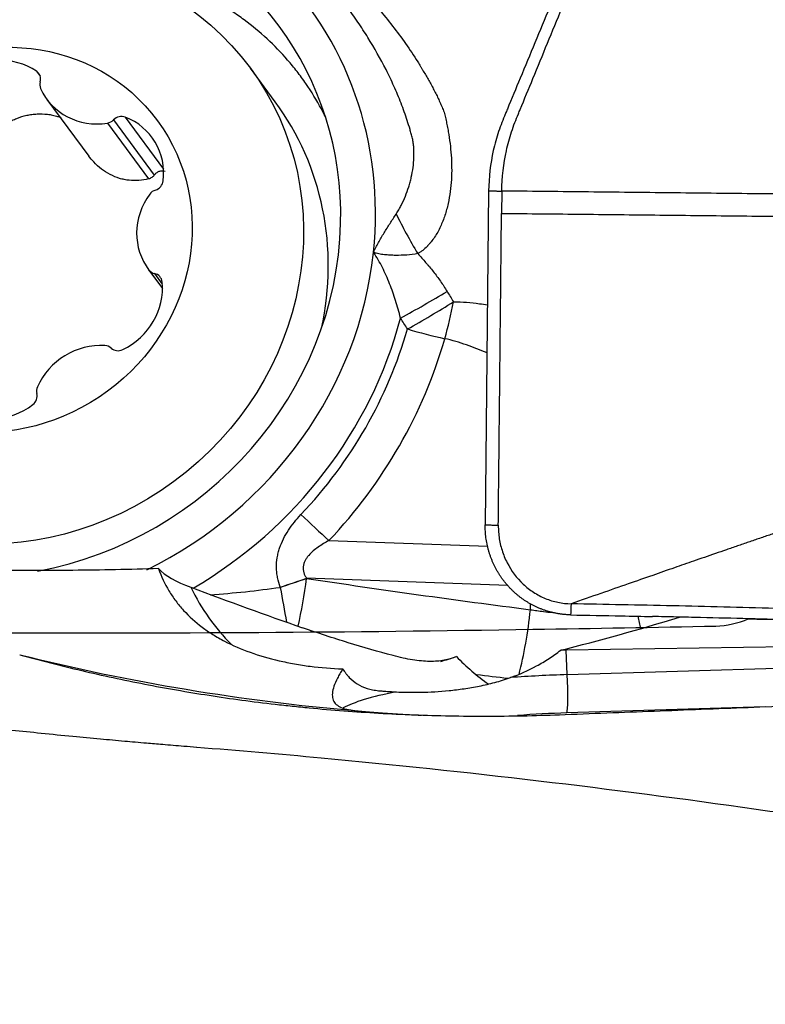
# Model space of a CAD drawing. Units: millimetres. Extents: x 106 to 424, y 162 to 356.
# Drawn here: x 314 to 320, y 270 to 279 of the extents above; entities that cross this region are included whole.
import ezdxf

# ---------------------------------------------------------------- set-up
doc = ezdxf.new("R2010")
doc.units = ezdxf.units.MM
doc.layers.add('1', color=4, linetype='Continuous')
doc.layers.add('CUT', color=1, linetype='Continuous')

msp = doc.modelspace()

# ---------------------------------------------------------------- linework, layer by layer
at = {"layer": '1'}
for p, q in [((313.8194, 278.8106), (313.8531, 278.7649)), ((315.9596, 278.5359), (315.7374, 278.8373)), ((313.9142, 278.5576), (314.289, 278.0491)), ((314.4555, 278.3449), (314.8246, 277.844)), ((314.5116, 278.3739), (314.8763, 277.8791)), ((314.6153, 278.3981), (314.9593, 277.9314)), ((317.8735, 277.7363), (317.8426, 274.7408)), ((317.9909, 277.7353), (317.9888, 277.5353)), ((314.8223, 277.0346), (314.9494, 276.8622)), ((314.8282, 277.0269), (314.9494, 276.8623)), ((314.8789, 276.9952), (314.9482, 276.9011)), ((316.4418, 274.601), (317.8658, 274.5509)), ((318.0455, 274.1988), (316.2412, 274.2624)), ((318.2481, 273.9806), (318.2491, 274.0361)), ((323.666, 273.6908), (318.5697, 273.6185)), ((318.5786, 273.3984), (318.5697, 273.6185)), ((318.5786, 273.3984), (323.6695, 273.5581)), ((320.3522, 273.1107), (318.5755, 273.055))]:
    msp.add_line(p, q, dxfattribs=at)
for centre, major_axis, ratio, start_param, end_param in [((313.4352, 277.3258), (2.8174, 2.0766), 0.93707, 5.57453, 7.29808), ((313.4352, 277.3258), (-2.5608, -1.8875), 0.93707, 2.513742, 6.283185), ((313.467, 278.3285), (0.4837, 0.3565), 0.93707, 0.323543, 1.588073), ((313.7635, 278.7341), (0.0767, 0.0566), 0.93707, 5.406398, 6.606728), ((313.9432, 278.6959), (0.0767, 0.0566), 0.93707, 2.264805, 2.941537), ((314.3979, 278.9141), (0.4837, 0.3565), 0.93707, 2.941537, 4.206067), ((313.746, 276.9042), (2.2136, 1.6317), 0.93707, 5.464092, 6.283164), ((314.4463, 278.4352), (0.0767, 0.0566), 0.93707, 4.206067, 4.882799), ((314.5768, 278.3126), (0.0767, 0.0566), 0.93707, 0.540875, 1.741206), ((314.3727, 277.8591), (0.4837, 0.3565), 0.93707, 5.559531, 6.824061), ((314.8638, 277.8314), (0.0767, 0.0566), 0.93707, 4.3592, 5.559531), ((314.9101, 277.6574), (0.0767, 0.0566), 0.93707, 1.217607, 1.894339), ((315.306, 277.3912), (0.4837, 0.3565), 0.93707, 1.894339, 3.158869), ((313.4352, 277.3258), (-2.5608, -1.8875), 0.93707, 1.093644, 2.513742), ((317.7029, 277.1398), (-0.828, 1.2508), 0.250543, 1.094193, 1.379474), ((313.4352, 277.3258), (-2.8174, -2.0766), 0.93707, 1.379309, 2.432938), ((314.904, 277.0846), (0.0767, 0.0566), 0.93707, 3.158869, 3.835601), ((314.3616, 276.8283), (0.4837, 0.3565), 0.93707, 4.512333, 5.776863), ((314.8538, 276.9057), (0.0767, 0.0566), 0.93707, 5.776863, 6.977194), ((317.2123, 276.7966), (0.8687, 0.4953), 0.112976, 4.499363, 4.985526), ((317.2726, 276.6924), (0.8629, 0.5053), 0.105552, 4.502991, 4.987135), ((317.2726, 276.6924), (-0.2144, -0.9767), 0.269836, 1.338624, 1.680505), ((313.4477, 277.3088), (-3.0927, -2.2796), 0.93707, 1.458635, 2.280519), ((313.4538, 277.3006), (-3.1577, -2.3275), 0.93707, 1.760327, 2.260309), ((317.2726, 276.6924), (0.9617, -0.2742), 0.22211, 4.643247, 4.992313), ((313.4663, 277.2836), (3.433, 2.5304), 0.93707, 4.901919, 5.401902), ((314.3641, 275.7747), (0.4837, 0.3565), 0.93707, 0.847142, 2.111672), ((314.4229, 276.2591), (0.0767, 0.0566), 0.93707, 0.17041, 0.847142), ((314.5562, 276.395), (0.0767, 0.0566), 0.93707, 3.312002, 4.512333), ((313.9136, 275.9472), (0.0767, 0.0566), 0.93707, 2.111672, 2.788404), ((313.733, 275.8908), (0.0767, 0.0566), 0.93707, 4.729666, 5.929996), ((313.4449, 276.2669), (0.4837, 0.3565), 0.93707, 3.465136, 4.729666), ((316.2346, 274.8821), (0.7264, -0.6873), 0.065777, 4.714105, 5.063171), ((316.7151, 274.5488), (-1.8698, -0.0595), 0.293308, 0.262822, 0.619705), ((314.4458, 275.5317), (-6.7108, 2.6901), 0.136239, 1.738277, 1.890334), ((316.6936, 275.2246), (0.2707, 1.9816), 0.848988, 2.236346, 2.57855), ((316.0138, 274.1985), (0.9474, 0.3201), 0.012566, 4.699205, 4.950466), ((316.0142, 274.1974), (0.9474, 0.3201), 0.012556, 4.699234, 4.950466), ((316.0142, 274.1974), (-0.1739, 0.9848), 0.011117, 1.585188, 1.908375), ((316.0142, 274.1974), (0.1494, 0.9888), 0.216254, 4.367829, 4.809716), ((318.0208, 273.9167), (0.1272, 0.9919), 0.218284, 4.19303, 4.804853), ((319.7835, 274.8025), (-4.0622, -1.3332), 0.183984, 1.194599, 1.461169), ((318.3471, 293.0057), (0.9536, 19.9773), 0.978258, 2.948954, 3.104732), ((319.3411, 274.863), (-2.2709, -0.2056), 0.870131, 0.611006, 0.792585), ((318.4771, 273.1251), (-1.9994, -0.0545), 0.245671, 4.659362, 4.684625), ((318.4788, 273.083), (1.9984, 0.0802), 0.155821, 1.514603, 1.77114), ((318.5636, 273.3511), (0.0094, -0.2999), 0.055478, 0.156702, 1.727498), ((318.4788, 273.083), (1.9984, 0.0802), 0.155821, 2.366208, 2.836479), ((318.4907, 272.7869), (-1.6986, -0.0682), 0.155821, 4.656195, 4.918175)]:
    msp.add_ellipse(centre, major_axis=major_axis, ratio=ratio, start_param=start_param, end_param=end_param, dxfattribs=at)
for centre, major_axis in [((313.5238, 277.2057), (-2.2136, -1.6317)), ((313.456, 277.2977), (-1.4489, -1.068))]:
    msp.add_ellipse(centre, major_axis=major_axis, ratio=0.93707, dxfattribs=at)
for points, knots in [([(317.9909, 277.7353), (317.9921, 277.8582), (318.0136, 278.0411), (318.0684, 278.2409), (318.1078, 278.3488), (318.1346, 278.4148), (318.1889, 278.5467), (318.2758, 278.7577), (318.4441, 279.1666), (318.6612, 279.6942), (318.9218, 280.3273), (319.1824, 280.9604), (319.3995, 281.488), (319.5408, 281.8309), (319.6058, 281.9892), (319.6494, 282.0945), (319.6982, 282.2329), (319.7475, 282.4099), (319.7771, 282.5522), (319.7905, 282.6358), (319.7941, 282.6589)], [0, 0, 0, 0, 0.065832, 0.098748, 0.115205, 0.131663, 0.139892, 0.197495, 0.263327, 0.39499, 0.526653, 0.658317, 0.78998, 0.855812, 0.87227, 0.888728, 0.921644, 0.954559, 0.987475, 1, 1, 1, 1]), ([(319.6973, 282.6736), (319.6938, 282.6505), (319.6803, 282.567), (319.6506, 282.4246), (319.6009, 282.2473), (319.5516, 282.1085), (319.5075, 282.0029), (319.4416, 281.844), (319.2987, 281.5), (319.0791, 280.9707), (318.8154, 280.3355), (318.5518, 279.7004), (318.3321, 279.1711), (318.1618, 278.7609), (318.0739, 278.5491), (318.0293, 278.4417), (318.0232, 278.4269), (318.0225, 278.4253)], [0, 0, 0, 0, 0.014407, 0.052271, 0.090135, 0.127999, 0.146931, 0.165863, 0.241591, 0.393047, 0.544503, 0.695959, 0.847414, 0.923142, 0.989404, 0.99887, 1, 1, 1, 1]), ([(316.4076, 280.0324), (316.408, 280.0313), (316.4084, 280.0302), (316.4093, 280.0281), (316.4105, 280.0249), (316.4134, 280.0174), (316.4195, 280.0027), (316.4251, 279.9904), (316.4367, 279.9663), (316.4449, 279.9506), (316.4707, 279.9047), (316.4893, 279.8753), (316.528, 279.8181), (316.5481, 279.7901), (316.589, 279.7351), (316.6098, 279.708), (316.6413, 279.6677), (316.6518, 279.6543), (316.6729, 279.6276), (316.6834, 279.6143), (316.7046, 279.5879), (316.7152, 279.5747), (316.7312, 279.5551), (316.7365, 279.5486), (316.7447, 279.539), (316.7474, 279.5358), (316.7528, 279.5293), (316.7555, 279.5261), (316.8016, 279.4716), (316.8449, 279.4208), (316.9299, 279.3186), (316.9716, 279.2672), (317.0523, 279.1633), (317.0914, 279.1108), (317.1667, 279.0041), (317.2028, 278.9499), (317.2458, 278.8809), (317.2543, 278.867), (317.2668, 278.8462), (317.2711, 278.8392), (317.2793, 278.8252), (317.2834, 278.8182), (317.3042, 278.7834), (317.3206, 278.7554), (317.3446, 278.7132), (317.3525, 278.6991), (317.368, 278.6707), (317.3756, 278.6564), (317.3905, 278.6276), (317.3979, 278.6132), (317.4122, 278.5841), (317.4192, 278.5695), (317.4329, 278.5401), (317.4395, 278.5252), (317.4494, 278.503), (317.4526, 278.4955), (317.459, 278.4806), (317.4621, 278.4731), (317.4709, 278.4503), (317.4762, 278.4347), (317.4825, 278.4105), (317.4843, 278.4023), (317.488, 278.3857), (317.4898, 278.3774), (317.4952, 278.3524), (317.4987, 278.3356), (317.5054, 278.3017), (317.5085, 278.2847), (317.5174, 278.2331), (317.5226, 278.1983), (317.5313, 278.1277), (317.5348, 278.092), (317.5399, 278.0202), (317.5414, 277.984), (317.5426, 277.8746), (317.5388, 277.8021), (317.5243, 277.6943), (317.5181, 277.6585), (317.5062, 277.6051), (317.5018, 277.5873), (317.492, 277.552), (317.4868, 277.5346), (317.4696, 277.4828), (317.4563, 277.4491), (317.4335, 277.3998), (317.4253, 277.3835), (317.408, 277.3518), (317.3987, 277.3364), (317.3787, 277.3067), (317.368, 277.2925), (317.3511, 277.2718), (317.3453, 277.265), (317.3364, 277.255), (317.3333, 277.2517), (317.329, 277.2466), (317.3275, 277.2449), (317.3245, 277.2416), (317.323, 277.24), (317.3093, 277.2252), (317.2962, 277.2132), (317.2751, 277.1973), (317.2678, 277.1924), (317.253, 277.1829), (317.2455, 277.1783), (317.2378, 277.174)], [0, 0, 0, 0, 0.000977, 0.000977, 0.001953, 0.003906, 0.007813, 0.015625, 0.015625, 0.03125, 0.03125, 0.0625, 0.0625, 0.09375, 0.09375, 0.125, 0.125, 0.140625, 0.140625, 0.15625, 0.15625, 0.171875, 0.171875, 0.179688, 0.179688, 0.183594, 0.183594, 0.1875, 0.1875, 0.25, 0.25, 0.3125, 0.3125, 0.375, 0.375, 0.4375, 0.4375, 0.453125, 0.453125, 0.460937, 0.460937, 0.46875, 0.46875, 0.5, 0.5, 0.515625, 0.515625, 0.53125, 0.53125, 0.546875, 0.546875, 0.5625, 0.5625, 0.578125, 0.578125, 0.585937, 0.585937, 0.59375, 0.59375, 0.609375, 0.609375, 0.617187, 0.617187, 0.625, 0.625, 0.640625, 0.640625, 0.65625, 0.65625, 0.6875, 0.6875, 0.71875, 0.71875, 0.75, 0.75, 0.8125, 0.8125, 0.84375, 0.84375, 0.859375, 0.859375, 0.875, 0.875, 0.90625, 0.90625, 0.921875, 0.921875, 0.9375, 0.9375, 0.953125, 0.953125, 0.960937, 0.960937, 0.964844, 0.964844, 0.966797, 0.966797, 0.96875, 0.96875, 0.984375, 0.984375, 0.992187, 0.992187, 1, 1, 1, 1]), ([(317.0446, 277.5293), (317.0529, 277.5418), (317.0607, 277.5546), (317.0756, 277.5806), (317.0827, 277.5938), (317.1031, 277.6338), (317.1154, 277.6609), (317.1377, 277.716), (317.1478, 277.744), (317.1611, 277.7867), (317.1653, 277.801), (317.1731, 277.8298), (317.1767, 277.8444), (317.1866, 277.888), (317.1919, 277.9173), (317.1998, 277.976), (317.2024, 278.0054), (317.2047, 278.0645), (317.2043, 278.0938), (317.2011, 278.1372), (317.1995, 278.1516), (317.1956, 278.1799), (317.1931, 278.1939), (317.1872, 278.2214), (317.1835, 278.2347), (317.1761, 278.2614), (317.1723, 278.2747), (317.1605, 278.3145), (317.1523, 278.3409), (317.1265, 278.4196), (317.1079, 278.4716), (317.0681, 278.5744), (317.0468, 278.6252), (317.0019, 278.7256), (316.9782, 278.7752), (316.9037, 278.9223), (316.8494, 279.018), (316.7619, 279.1588), (316.7317, 279.2053), (316.6698, 279.2972), (316.6381, 279.3426), (316.5733, 279.433), (316.5404, 279.4778), (316.4735, 279.5671), (316.4396, 279.6116), (316.3716, 279.7009), (316.3375, 279.7456), (316.2699, 279.8364), (316.2365, 279.8823), (316.2039, 279.9295)], [0, 0, 0, 0, 0.015625, 0.015625, 0.03125, 0.03125, 0.0625, 0.0625, 0.09375, 0.09375, 0.109375, 0.109375, 0.125, 0.125, 0.15625, 0.15625, 0.1875, 0.1875, 0.21875, 0.21875, 0.234375, 0.234375, 0.25, 0.25, 0.265625, 0.265625, 0.28125, 0.28125, 0.3125, 0.3125, 0.375, 0.375, 0.4375, 0.4375, 0.5, 0.5, 0.625, 0.625, 0.6875, 0.6875, 0.75, 0.75, 0.8125, 0.8125, 0.875, 0.875, 0.9375, 0.9375, 1, 1, 1, 1]), ([(316.4126, 278.3971), (316.4002, 278.4222), (316.3874, 278.447), (316.332, 278.5499), (316.2856, 278.6258), (316.2222, 278.7177), (316.2092, 278.7359), (316.1829, 278.7719), (316.1427, 278.8251), (316.1006, 278.8765), (316.0137, 278.9766), (315.9522, 279.0399), (315.8223, 279.1601), (315.7538, 279.2169), (315.6455, 279.2973), (315.6084, 279.3234), (315.5326, 279.3737), (315.494, 279.3979), (315.3763, 279.4675), (315.2953, 279.5099), (315.1282, 279.5874), (315.0421, 279.6224), (314.9088, 279.6694), (314.8637, 279.6842), (314.7721, 279.7118), (314.7256, 279.7248), (314.5841, 279.7607), (314.4887, 279.7803), (314.2958, 279.8114), (314.1983, 279.8228), (314.0011, 279.8376), (313.9014, 279.841), (313.7756, 279.84), (313.7503, 279.8395), (313.7162, 279.8385), (313.7074, 279.8382), (313.6986, 279.8379)], [0, 0, 0, 0, 0.026951, 0.026951, 0.11278, 0.11278, 0.134238, 0.134238, 0.155695, 0.19861, 0.19861, 0.284439, 0.284439, 0.370269, 0.370269, 0.413184, 0.413184, 0.456098, 0.456098, 0.541928, 0.541928, 0.627757, 0.627757, 0.670672, 0.670672, 0.713587, 0.713587, 0.799416, 0.799416, 0.885246, 0.885246, 0.971076, 0.971076, 0.992533, 0.992533, 1, 1, 1, 1]), ([(313.4826, 278.2899), (313.5068, 278.3105), (313.5324, 278.3288), (313.5728, 278.3531), (313.5865, 278.3606), (313.6147, 278.3746), (313.6292, 278.3811), (313.673, 278.3985), (313.7027, 278.4076), (313.7482, 278.4176), (313.7635, 278.4203), (313.7945, 278.4244), (313.8102, 278.4259), (313.857, 278.4282), (313.8879, 278.4271), (313.934, 278.4218), (313.9493, 278.4194), (313.9797, 278.4132), (313.9949, 278.4095), (314.0197, 278.4023), (314.0293, 278.3993), (314.0388, 278.3959)], [0, 0, 0, 0, 0.158118, 0.158118, 0.237177, 0.237177, 0.316237, 0.316237, 0.474355, 0.474355, 0.553414, 0.553414, 0.632473, 0.632473, 0.790591, 0.790591, 0.869651, 0.869651, 0.94871, 0.94871, 1, 1, 1, 1]), ([(318.0225, 278.4253), (318.0122, 278.4004), (317.9912, 278.349), (317.9519, 278.2424), (317.8965, 278.0422), (317.8748, 277.8592), (317.8735, 277.7363)], [0, 0, 0, 0, 0.118425, 0.244364, 0.496243, 1, 1, 1, 1]), ([(314.8246, 277.844), (314.7961, 277.8367), (314.7673, 277.832), (314.7094, 277.8278), (314.6802, 277.8282), (314.636, 277.833), (314.6212, 277.8353), (314.5922, 277.8412), (314.5778, 277.8448), (314.5351, 277.8578), (314.5071, 277.8691), (314.4525, 277.8975), (314.4266, 277.914), (314.3776, 277.9516), (314.3545, 277.9727), (314.3173, 278.0128), (314.3028, 278.0303), (314.2894, 278.0486)], [0, 0, 0, 0, 0.148873, 0.148873, 0.297746, 0.297746, 0.372183, 0.372183, 0.44662, 0.44662, 0.595493, 0.595493, 0.744366, 0.744366, 0.893239, 0.893239, 1, 1, 1, 1]), ([(314.8763, 277.8791), (314.8792, 277.8829), (314.8823, 277.8865), (314.8891, 277.8932), (314.8927, 277.8963), (314.9001, 277.9018), (314.904, 277.9043), (314.9121, 277.9087), (314.9163, 277.9105), (314.9248, 277.9136), (314.9292, 277.9147), (314.938, 277.9163), (314.9425, 277.9168), (314.9559, 277.9169), (314.9647, 277.9155), (314.9732, 277.9126)], [0, 0, 0, 0, 0.125, 0.125, 0.25, 0.25, 0.375, 0.375, 0.5, 0.5, 0.625, 0.625, 0.75, 0.75, 1, 1, 1, 1]), ([(314.8763, 277.8791), (314.8696, 277.8704), (314.8618, 277.8629), (314.8442, 277.8509), (314.8347, 277.8465), (314.8246, 277.844)], [0, 0, 0, 0, 0.5, 0.5, 1, 1, 1, 1]), ([(315.2557, 272.7458), (315.2178, 272.7487), (315.1163, 272.7567), (314.9666, 272.7691), (314.8213, 272.7814), (314.7078, 272.7913), (314.5698, 272.8035), (314.3834, 272.8205), (314.1335, 272.8441), (313.8687, 272.8703), (313.6127, 272.8968), (313.3857, 272.9211), (313.1731, 272.9446), (312.9478, 272.9703), (312.694, 273.0001), (312.4338, 273.0319), (312.1929, 273.0623), (311.9902, 273.0886), (311.8011, 273.1137), (311.5952, 273.1416), (311.363, 273.1739), (311.1295, 273.2073), (310.9235, 273.2376), (310.7467, 273.264), (310.5584, 273.2927), (310.3255, 273.329), (310.0484, 273.3732), (309.7563, 273.4213), (309.4952, 273.4655), (309.2716, 273.5042), (309.068, 273.5401), (308.8513, 273.579), (308.6088, 273.6234), (308.3553, 273.6708), (308.1369, 273.7126), (307.9665, 273.7458), (307.8369, 273.7712), (307.7084, 273.7968), (307.5674, 273.8251), (307.4032, 273.8584), (307.2109, 273.898), (307.0113, 273.9398), (306.8295, 273.9784), (306.679, 274.0107), (306.5486, 274.0391), (306.425, 274.0661), (306.2941, 274.0951), (306.1458, 274.1282), (305.953, 274.1718), (305.7335, 274.2221), (305.5069, 274.2749), (305.3065, 274.3223), (305.1083, 274.3698), (304.8861, 274.4238), (304.628, 274.4874), (304.3497, 274.5573), (304.0822, 274.6257), (303.8389, 274.6889), (303.6371, 274.742), (303.4568, 274.7901), (303.2826, 274.8369), (303.0894, 274.8894), (302.8901, 274.9443), (302.7037, 274.9961), (302.5426, 275.0414), (302.3983, 275.0823), (302.2545, 275.1234), (302.09, 275.1708), (301.8915, 275.2285), (301.672, 275.2932), (301.4632, 275.3554), (301.2886, 275.408), (301.1354, 275.4545), (300.9834, 275.501), (300.8095, 275.5546), (300.6094, 275.6169), (300.3941, 275.6847), (300.1282, 275.7694), (299.8282, 275.8663), (299.4556, 275.9887), (299.0658, 276.1191), (298.6778, 276.2515), (298.3067, 276.3803), (297.9252, 276.5149), (297.5864, 276.6367), (297.3184, 276.7343), (297.1426, 276.7989), (296.9757, 276.8606), (296.7946, 276.9281), (296.5863, 277.0064), (296.3896, 277.081), (296.2229, 277.1447), (296.1063, 277.1895), (296.0059, 277.2283), (295.8973, 277.2704), (295.7551, 277.3257), (295.5607, 277.402), (295.3526, 277.4842), (295.2095, 277.5415), (295.1488, 277.5659)], [0, 0, 0, 0, 0.005555, 0.014864, 0.021929, 0.026837, 0.031491, 0.04215, 0.054148, 0.068106, 0.080975, 0.091692, 0.101401, 0.112176, 0.124756, 0.138656, 0.150391, 0.160142, 0.168432, 0.178189, 0.190412, 0.202586, 0.212537, 0.220731, 0.228618, 0.240123, 0.254796, 0.269701, 0.283322, 0.293302, 0.302712, 0.313371, 0.325313, 0.338527, 0.350859, 0.357614, 0.363724, 0.370042, 0.376635, 0.384606, 0.394363, 0.405129, 0.41419, 0.421313, 0.42746, 0.43354, 0.43966, 0.446903, 0.455552, 0.468315, 0.47952, 0.489259, 0.498135, 0.509042, 0.522386, 0.536566, 0.550528, 0.562313, 0.572892, 0.580681, 0.589268, 0.598944, 0.609578, 0.619115, 0.62685, 0.633719, 0.640748, 0.648417, 0.658386, 0.670548, 0.681384, 0.689758, 0.696807, 0.704402, 0.712553, 0.72286, 0.734591, 0.74511, 0.763036, 0.77987, 0.801413, 0.822, 0.838656, 0.85768, 0.87992, 0.890139, 0.898447, 0.906718, 0.915565, 0.926059, 0.938493, 0.945585, 0.951524, 0.956309, 0.960936, 0.968131, 0.978052, 0.990697, 1, 1, 1, 1]), ([(316.8408, 277.1843), (316.8442, 277.1918), (316.8476, 277.1993), (316.8528, 277.2107), (316.8546, 277.2144), (316.8583, 277.2218), (316.8602, 277.2256), (316.8697, 277.244), (316.8776, 277.2587), (316.9019, 277.3023), (316.9188, 277.331), (316.9535, 277.3881), (316.9713, 277.4165), (317.0076, 277.473), (317.026, 277.5012), (317.0446, 277.5293)], [0, 0, 0, 0, 0.0625, 0.0625, 0.09375, 0.09375, 0.125, 0.125, 0.25, 0.25, 0.5, 0.5, 0.75, 0.75, 1, 1, 1, 1]), ([(317.2378, 277.174), (317.1727, 277.1624), (317.1063, 277.1575), (317.0227, 277.1586), (317.0059, 277.1592), (316.9724, 277.1611), (316.9556, 277.1625), (316.9221, 277.1662), (316.9054, 277.1685), (316.8807, 277.1732), (316.8725, 277.1749), (316.8604, 277.178), (316.8564, 277.1791), (316.8485, 277.1817), (316.8446, 277.183), (316.8408, 277.1843)], [0, 0, 0, 0, 0.5, 0.5, 0.625, 0.625, 0.75, 0.75, 0.875, 0.875, 0.9375, 0.9375, 0.96875, 0.96875, 1, 1, 1, 1]), ([(317.0833, 276.596), (317.0706, 276.649), (317.056, 276.7012), (317.0316, 276.7781), (317.023, 276.8036), (317.0049, 276.854), (316.9954, 276.879), (316.9757, 276.9285), (316.9654, 276.9531), (316.9439, 277.0017), (316.9326, 277.0258), (316.909, 277.0731), (316.8967, 277.0963), (316.8703, 277.1414), (316.8563, 277.1634), (316.8408, 277.1843)], [0, 0, 0, 0, 0.25, 0.25, 0.375, 0.375, 0.5, 0.5, 0.625, 0.625, 0.75, 0.75, 0.875, 0.875, 1, 1, 1, 1]), ([(317.2378, 277.174), (317.25, 277.1611), (317.2619, 277.1481), (317.2852, 277.1214), (317.2969, 277.108), (317.3145, 277.0881), (317.3204, 277.0815), (317.3278, 277.0732), (317.3293, 277.0715), (317.3322, 277.0682), (317.3337, 277.0666), (317.3382, 277.0616), (317.341, 277.0582), (317.3552, 277.0411), (317.3663, 277.0271), (317.3881, 276.9988), (317.3989, 276.9845), (317.4202, 276.9558), (317.4309, 276.9414), (317.462, 276.8973), (317.4818, 276.867), (317.5005, 276.8357)], [0, 0, 0, 0, 0.125, 0.125, 0.25, 0.25, 0.3125, 0.3125, 0.328125, 0.328125, 0.34375, 0.34375, 0.375, 0.375, 0.5, 0.5, 0.625, 0.625, 0.75, 0.75, 1, 1, 1, 1]), ([(317.558, 276.7418), (317.6374, 276.7419), (317.7151, 276.7356), (317.8157, 276.7216), (317.8395, 276.7178), (317.8633, 276.7137)], [0, 0, 0, 0, 0.761614, 0.761614, 1, 1, 1, 1]), ([(317.8586, 276.2829), (317.7986, 276.3093), (317.7375, 276.3336), (317.6433, 276.3663), (317.6112, 276.3766), (317.5462, 276.3954), (317.5133, 276.404), (317.4797, 276.4113)], [0, 0, 0, 0, 0.495889, 0.495889, 0.747944, 0.747944, 1, 1, 1, 1]), ([(322.9962, 275.5269), (322.962, 275.5154), (322.8921, 275.4918), (322.7847, 275.4557), (322.6726, 275.4179), (322.5557, 275.3786), (322.4341, 275.3377), (322.3076, 275.2952), (322.1764, 275.2513), (322.0406, 275.2058), (321.8739, 275.15), (321.6918, 275.0892), (321.5097, 275.0283), (321.3435, 274.9726), (321.1904, 274.9212), (321.0478, 274.8731), (320.9384, 274.8363), (320.8622, 274.8106), (320.7884, 274.7858), (320.7062, 274.7579), (320.6047, 274.7235), (320.5037, 274.6891), (320.403, 274.6548), (320.3028, 274.6205), (320.203, 274.5863), (320.1036, 274.5522), (320.0046, 274.5182), (319.906, 274.4842), (319.8078, 274.4502), (319.6855, 274.4079), (319.5308, 274.3541), (319.3356, 274.286), (319.116, 274.2094), (318.8722, 274.1243), (318.7015, 274.0648), (318.6123, 274.0336)], [0, 0, 0, 0, 0.023416, 0.047925, 0.07353, 0.100231, 0.12803, 0.156928, 0.18692, 0.217981, 0.25008, 0.301306, 0.342955, 0.375121, 0.415399, 0.447937, 0.472879, 0.49026, 0.50008, 0.523321, 0.546445, 0.569457, 0.592362, 0.615165, 0.637868, 0.660475, 0.682988, 0.70541, 0.727749, 0.75001, 0.788905, 0.833363, 0.883405, 0.938988, 1, 1, 1, 1]), ([(316.0054, 274.1824), (315.995, 274.2106), (315.9869, 274.2394), (315.9784, 274.2832), (315.9762, 274.2979), (315.973, 274.3276), (315.9721, 274.3427), (315.9713, 274.3878), (315.9735, 274.4176), (315.9806, 274.4616), (315.9836, 274.4762), (315.9908, 274.5053), (315.9951, 274.5198), (316.0093, 274.5624), (316.0209, 274.5898), (316.0475, 274.6428), (316.0624, 274.6684), (316.0951, 274.7182), (316.1129, 274.7424), (316.1504, 274.7889), (316.1701, 274.8114), (316.1907, 274.8331)], [0, 0, 0, 0, 0.125, 0.125, 0.1875, 0.1875, 0.25, 0.25, 0.375, 0.375, 0.4375, 0.4375, 0.5, 0.5, 0.625, 0.625, 0.75, 0.75, 0.875, 0.875, 1, 1, 1, 1]), ([(318.6081, 273.9342), (318.6034, 273.9344), (318.5941, 273.9346), (318.5802, 273.9353), (318.5662, 273.9362), (318.5523, 273.9374), (318.5384, 273.9388), (318.5245, 273.9405), (318.5107, 273.9424), (318.4969, 273.9446), (318.4831, 273.9471), (318.4694, 273.9497), (318.4558, 273.9527), (318.4422, 273.9558), (318.4287, 273.9593), (318.4153, 273.9629), (318.402, 273.9668), (318.3888, 273.9709), (318.3757, 273.9753), (318.3627, 273.9798), (318.3498, 273.9846), (318.3371, 273.9896), (318.3244, 273.9948), (318.312, 274.0003), (318.2996, 274.0059), (318.2874, 274.0117), (318.2754, 274.0177), (318.2635, 274.0239), (318.2517, 274.0302), (318.2402, 274.0367), (318.2288, 274.0434), (318.2175, 274.0503), (318.2065, 274.0573), (318.1956, 274.0644), (318.1849, 274.0717), (318.1744, 274.0791), (318.1641, 274.0867), (318.1539, 274.0944), (318.144, 274.1021), (318.1342, 274.11), (318.1247, 274.118), (318.1153, 274.1261), (318.1061, 274.1343), (318.0971, 274.1425), (318.0883, 274.1509), (318.0797, 274.1592), (318.0713, 274.1677), (318.0603, 274.1791), (318.0468, 274.1938), (318.031, 274.212), (318.0155, 274.2311), (318.0003, 274.2509), (317.9855, 274.2715), (317.9712, 274.2929), (317.9575, 274.3151), (317.9443, 274.3379), (317.9317, 274.3614), (317.9198, 274.3857), (317.9086, 274.4105), (317.8981, 274.4359), (317.8885, 274.4619), (317.8797, 274.4884), (317.8717, 274.5154), (317.8647, 274.5427), (317.8586, 274.5705), (317.8534, 274.5985), (317.8493, 274.6267), (317.8461, 274.6551), (317.8439, 274.6836), (317.8426, 274.7122), (317.8426, 274.7313), (317.8426, 274.7408)], [0, 0, 0, 0, 0.011429, 0.022869, 0.034318, 0.045772, 0.05723, 0.068688, 0.080144, 0.091596, 0.103041, 0.114476, 0.125899, 0.137307, 0.148698, 0.160068, 0.171417, 0.18274, 0.194035, 0.205301, 0.216534, 0.227733, 0.238894, 0.250016, 0.261096, 0.272132, 0.283121, 0.294062, 0.304952, 0.31579, 0.326573, 0.337299, 0.347966, 0.358573, 0.369117, 0.379598, 0.390012, 0.400359, 0.410636, 0.420843, 0.430977, 0.441038, 0.451023, 0.460932, 0.470764, 0.480516, 0.490188, 0.499779, 0.519045, 0.538636, 0.558541, 0.578749, 0.599248, 0.620025, 0.641068, 0.662361, 0.68389, 0.705637, 0.727588, 0.749724, 0.772027, 0.794479, 0.817061, 0.839754, 0.862537, 0.88539, 0.908293, 0.931226, 0.954169, 0.9771, 1, 1, 1, 1]), ([(317.96, 274.7398), (317.96, 274.7338), (317.96, 274.7178), (317.9612, 274.6816), (317.966, 274.6314), (317.9768, 274.5719), (317.9977, 274.494), (318.0511, 274.3632), (318.1485, 274.233), (318.2743, 274.1342), (318.3801, 274.0784), (318.494, 274.0433), (318.5728, 274.0344), (318.6123, 274.0336)], [0, 0, 0, 0, 0.01656, 0.044658, 0.100855, 0.157051, 0.213248, 0.325641, 0.550427, 0.66282, 0.775214, 0.887607, 1, 1, 1, 1]), ([(316.4418, 274.601), (316.4087, 274.5831), (316.3765, 274.5638), (316.3304, 274.5312), (316.3155, 274.5198), (316.287, 274.4953), (316.2734, 274.4822), (316.255, 274.461), (316.2491, 274.4536), (316.2383, 274.4383), (316.2332, 274.4302), (316.2245, 274.4136), (316.2207, 274.405), (316.2148, 274.3871), (316.2126, 274.3779), (316.2109, 274.3639), (316.2105, 274.3592), (316.2104, 274.3497), (316.2105, 274.345), (316.2118, 274.331), (316.2136, 274.3218), (316.219, 274.3038), (316.2226, 274.295), (316.231, 274.2782), (316.2358, 274.2702), (316.2412, 274.2624)], [0, 0, 0, 0, 0.25, 0.25, 0.375, 0.375, 0.5, 0.5, 0.5625, 0.5625, 0.625, 0.625, 0.6875, 0.6875, 0.75, 0.75, 0.78125, 0.78125, 0.8125, 0.8125, 0.875, 0.875, 0.9375, 0.9375, 1, 1, 1, 1]), ([(314.914, 274.3488), (314.6577, 274.3414), (314.4014, 274.3361), (313.8894, 274.3308), (313.6336, 274.3307), (313.3141, 274.3348), (313.2502, 274.3359), (313.1225, 274.3384), (313.0586, 274.3399), (312.8677, 274.3452), (312.7412, 274.3496), (312.4903, 274.3608), (312.3658, 274.3675), (312.1807, 274.3794), (312.1193, 274.3837), (311.9971, 274.393), (311.9365, 274.398), (311.8766, 274.4034)], [0, 0, 0, 0, 0.25, 0.25, 0.5, 0.5, 0.5625, 0.5625, 0.625, 0.625, 0.75, 0.75, 0.875, 0.875, 0.9375, 0.9375, 1, 1, 1, 1]), ([(314.914, 274.3488), (314.9392, 274.2787), (314.9703, 274.2126), (315.0265, 274.119), (315.0467, 274.0887), (315.0797, 274.0445), (315.091, 274.03), (315.1144, 274.0017), (315.1265, 273.9879), (315.1885, 273.92), (315.2436, 273.8702), (315.3351, 273.8015), (315.3671, 273.7796), (315.4174, 273.7482), (315.4345, 273.7379), (315.4696, 273.7179), (315.4875, 273.7081), (315.5783, 273.6608), (315.6553, 273.6276), (315.8183, 273.5694), (315.9043, 273.5443), (316.0178, 273.5179), (316.0408, 273.5129), (316.0869, 273.5034), (316.1564, 273.4901), (316.227, 273.4793), (316.3697, 273.4609), (316.4668, 273.4529), (316.5659, 273.4495)], [0, 0, 0, 0, 0.125, 0.125, 0.1875, 0.1875, 0.21875, 0.21875, 0.25, 0.25, 0.375, 0.375, 0.4375, 0.4375, 0.46875, 0.46875, 0.5, 0.5, 0.625, 0.625, 0.75, 0.75, 0.78125, 0.78125, 0.8125, 0.875, 0.875, 1, 1, 1, 1]), ([(331.246, 273.89), (330.7126, 273.8839), (328.9563, 273.8679), (327.1953, 273.8671), (325.3542, 273.8813), (324.126, 273.8957), (322.8965, 273.9218), (322.1277, 273.9422), (321.9739, 273.9464), (321.7431, 273.9532), (321.5893, 273.9579), (321.4355, 273.9627), (321.2048, 273.9699), (320.8976, 273.9794), (320.5913, 273.9884), (320.1325, 274.0012), (319.8275, 274.0088), (319.3714, 274.0186), (319.2196, 274.0215), (318.9159, 274.0275), (318.7641, 274.0305), (318.6123, 274.0336)], [0, 0, 0, 0, 0.127082, 0.418055, 0.418055, 0.563541, 0.709027, 0.709027, 0.745399, 0.745399, 0.763585, 0.781771, 0.781771, 0.818142, 0.854514, 0.854514, 0.927257, 0.927257, 0.963628, 0.963628, 1, 1, 1, 1]), ([(318.2481, 273.9806), (318.287, 273.9746), (318.326, 273.9692), (318.3916, 273.9614), (318.418, 273.9586), (318.4445, 273.9561)], [0, 0, 0, 0, 0.599162, 0.599162, 1, 1, 1, 1]), ([(318.6081, 273.9342), (318.76, 273.9311), (318.9118, 273.9281), (319.1561, 273.9233), (319.2486, 273.9214), (319.3411, 273.9196)], [0, 0, 0, 0, 0.621559, 0.621559, 1, 1, 1, 1]), ([(331.2449, 273.79), (330.7733, 273.7846), (330.3013, 273.7802), (328.6665, 273.7686), (327.5022, 273.7669), (325.7535, 273.7776), (325.1702, 273.7833), (324.2946, 273.7958), (324.0027, 273.8005), (323.4186, 273.8115), (323.1264, 273.8176), (322.6881, 273.8279), (322.5419, 273.8315), (322.2496, 273.839), (322.1034, 273.843), (321.8841, 273.8493), (321.811, 273.8514), (321.6647, 273.8558), (321.5916, 273.858), (321.4453, 273.8626), (321.3722, 273.8649), (321.2261, 273.8694), (321.1531, 273.8717), (320.7883, 273.883), (320.4974, 273.8916), (320.0626, 273.9032), (319.918, 273.9068), (319.7014, 273.9118), (319.6292, 273.9135), (319.4851, 273.9166), (319.413, 273.9181), (319.3411, 273.9195)], [0, 0, 0, 0, 0.119282, 0.119282, 0.412855, 0.412855, 0.559641, 0.559641, 0.633034, 0.633034, 0.706427, 0.706427, 0.743124, 0.743124, 0.779821, 0.779821, 0.798169, 0.798169, 0.816517, 0.816517, 0.834865, 0.834865, 0.853214, 0.853214, 0.926607, 0.926607, 0.963303, 0.963303, 0.981652, 0.981652, 1, 1, 1, 1]), ([(317.0172, 273.5688), (316.8841, 273.6046), (316.7497, 273.6432), (316.479, 273.7263), (316.3427, 273.7708), (316.2059, 273.8187)], [0, 0, 0, 0, 0.5, 0.5, 1, 1, 1, 1]), ([(313.6697, 273.5766), (313.8543, 273.5258), (314.2246, 273.4315), (314.6002, 273.3508), (314.9799, 273.2769), (315.1718, 273.2433), (315.5614, 273.1829), (315.7591, 273.1562), (316.0107, 273.1271), (316.0612, 273.1215), (316.1628, 273.1108), (316.2138, 273.1057), (316.3672, 273.091), (316.4703, 273.0821), (316.7814, 273.0583), (316.9916, 273.0463), (317.4172, 273.0302), (317.6325, 273.0262), (318.0673, 273.0264), (318.2867, 273.0306), (318.5074, 273.0391)], [0, 0, 0, 0, 0.125, 0.25, 0.25, 0.375, 0.375, 0.5, 0.5, 0.53125, 0.53125, 0.5625, 0.5625, 0.625, 0.625, 0.75, 0.75, 0.875, 0.875, 1, 1, 1, 1]), ([(317.5837, 273.5609), (317.5505, 273.5453), (317.5142, 273.534), (317.4346, 273.5195), (317.3912, 273.5163), (317.3202, 273.5174), (317.2956, 273.5188), (317.2443, 273.5236), (317.2177, 273.5269), (317.1358, 273.5399), (317.078, 273.5524), (317.0172, 273.5688)], [0, 0, 0, 0, 0.25, 0.25, 0.5, 0.5, 0.625, 0.625, 0.75, 0.75, 1, 1, 1, 1]), ([(318.0689, 273.3722), (318.1487, 273.4009), (318.2268, 273.4351), (318.3218, 273.4863), (318.3406, 273.497), (318.378, 273.5192), (318.3965, 273.5307), (318.4508, 273.5662), (318.4857, 273.5912), (318.5193, 273.6176)], [0, 0, 0, 0, 0.5, 0.5, 0.625, 0.625, 0.75, 0.75, 1, 1, 1, 1]), ([(316.5659, 273.4495), (316.5567, 273.435), (316.5438, 273.4137), (316.5323, 273.3932), (316.5249, 273.3798), (316.5214, 273.3731), (316.5047, 273.3405), (316.4943, 273.3163), (316.4716, 273.2491), (316.4679, 273.2116), (316.4788, 273.173), (316.4818, 273.1657), (316.4892, 273.1521), (316.4937, 273.1458), (316.5095, 273.1281), (316.523, 273.118), (316.5559, 273.1011), (316.5754, 273.0942), (316.6091, 273.086), (316.6211, 273.0836), (316.6466, 273.0795), (316.66, 273.0778), (316.674, 273.0764)], [0, 0, 0, 0, 0.0625, 0.09375, 0.09375, 0.125, 0.125, 0.25, 0.25, 0.5, 0.5, 0.5625, 0.5625, 0.625, 0.625, 0.75, 0.75, 0.875, 0.875, 0.9375, 0.9375, 1, 1, 1, 1]), ([(316.5659, 273.4495), (316.5743, 273.4355), (316.5833, 273.4221), (316.5978, 273.403), (316.6028, 273.3968), (316.613, 273.3848), (316.6393, 273.3558), (316.6692, 273.3315), (316.7223, 273.2986), (316.7514, 273.2853), (316.7916, 273.2725), (316.7998, 273.2702), (316.8165, 273.2659), (316.842, 273.2601), (316.8687, 273.2563), (316.8871, 273.2546)], [0, 0, 0, 0, 0.125, 0.125, 0.1875, 0.1875, 0.25, 0.5, 0.5, 0.75, 0.75, 0.8125, 0.8125, 0.875, 1, 1, 1, 1]), ([(314.0048, 267.593), (312.3834, 268.6362), (310.7664, 269.6351), (307.5345, 271.539), (305.9197, 272.4441), (304.3026, 273.2992)], [0, 0, 0, 0, 0.5, 0.5, 1, 1, 1, 1]), ([(317.0429, 273.2437), (317.0772, 273.2421), (317.1132, 273.2409), (317.1696, 273.2402), (317.1889, 273.2401), (317.2278, 273.2402), (317.2476, 273.2404), (317.3475, 273.2425), (317.4315, 273.247), (317.5408, 273.2579), (317.5629, 273.2603), (317.6075, 273.2657), (317.6301, 273.2687), (317.698, 273.2787), (317.7436, 273.2865), (317.8355, 273.305), (317.8817, 273.3157), (317.9516, 273.3346), (317.975, 273.3413), (318.022, 273.3559), (318.0455, 273.3638), (318.0689, 273.3722)], [0, 0, 0, 0, 0.125, 0.125, 0.1875, 0.1875, 0.25, 0.25, 0.5, 0.5, 0.5625, 0.5625, 0.625, 0.625, 0.75, 0.75, 0.875, 0.875, 0.9375, 0.9375, 1, 1, 1, 1]), ([(318.5074, 273.0391), (318.7917, 273.05), (319.0749, 273.061), (319.6392, 273.0829), (319.9204, 273.0938), (320.7609, 273.1266), (321.3172, 273.1485), (322.4215, 273.1923), (322.9693, 273.2141), (323.7834, 273.247), (324.0534, 273.2579), (324.5905, 273.2798), (324.8575, 273.2907), (325.1229, 273.3016)], [0, 0, 0, 0, 0.125, 0.125, 0.25, 0.25, 0.5, 0.5, 0.75, 0.75, 0.875, 0.875, 1, 1, 1, 1]), ([(316.8871, 273.2546), (316.8992, 273.2534), (316.9115, 273.2523), (316.9366, 273.2503), (316.9494, 273.2493), (316.9885, 273.2466), (317.0153, 273.245), (317.0429, 273.2437)], [0, 0, 0, 0, 0.25, 0.25, 0.5, 0.5, 1, 1, 1, 1]), ([(316.674, 273.0764), (316.7129, 273.0725), (316.7568, 273.0684), (316.8541, 273.0603), (316.9076, 273.0561), (316.9952, 273.05), (317.0256, 273.048), (317.0889, 273.0441), (317.1215, 273.0421), (317.1923, 273.0382), (317.2308, 273.0362), (317.2704, 273.0343)], [0, 0, 0, 0, 0.280988, 0.280988, 0.561975, 0.561975, 0.702469, 0.702469, 0.842963, 0.842963, 1, 1, 1, 1]), ([(366.839, 254.0135), (365.5491, 254.7551), (364.257, 255.4867), (362.3136, 256.5663), (361.3405, 257.1016), (360.3653, 257.6297), (359.8772, 257.8925), (359.7144, 257.9799), (359.3889, 258.1542), (359.2261, 258.241), (357.7616, 259.0205), (356.4608, 259.6965), (353.8591, 261.0113), (352.5582, 261.6502), (349.9538, 262.8876), (348.656, 263.4834), (346.0671, 264.6271), (344.776, 265.175), (342.1981, 266.2206), (340.9112, 266.7185), (338.3396, 267.6623), (337.0548, 268.1081), (334.4848, 268.9459), (333.1997, 269.3377), (330.6269, 270.0654), (329.3392, 270.4011), (326.7589, 271.0145), (325.4663, 271.2921), (323.522, 271.6632), (322.873, 271.7793), (321.8979, 271.942), (321.5726, 271.9944), (320.9215, 272.0951), (320.5961, 272.1435), (318.9698, 272.3753), (317.6711, 272.5285), (316.0008, 272.6842), (315.6285, 272.7162), (315.2562, 272.7456)], [0, 0, 0, 0, 0.075262, 0.075262, 0.112892, 0.131708, 0.131708, 0.141115, 0.141115, 0.150523, 0.150523, 0.225785, 0.225785, 0.301046, 0.301046, 0.376308, 0.376308, 0.451569, 0.451569, 0.526831, 0.526831, 0.602092, 0.602092, 0.677354, 0.677354, 0.752615, 0.752615, 0.827877, 0.827877, 0.865508, 0.865508, 0.884323, 0.884323, 0.903138, 0.903138, 0.9784, 0.9784, 1, 1, 1, 1])]:
    msp.add_open_spline(points, degree=3, knots=knots, dxfattribs=at)
for points, degree in [([(317.8735, 277.7363), (317.9909, 277.7353)], 1), ([(320.9223, 277.7039), (317.9909, 277.7353)], 1), ([(317.96, 274.7398), (317.9888, 277.5353)], 1), ([(317.9888, 277.5353), (320.9213, 277.5039)], 1), ([(317.5005, 276.8357), (317.5194, 276.8042), (317.5386, 276.773), (317.558, 276.7418)], 3), ([(317.1454, 276.4982), (317.1245, 276.5307), (317.1038, 276.5633), (317.0833, 276.596)], 3), ([(317.8426, 274.7408), (317.96, 274.7398)], 1), ([(315.3779, 274.1145), (315.5878, 274.1292), (315.7971, 274.1516), (316.0058, 274.1813)], 3), ([(316.0058, 274.1813), (316.0056, 274.1816), (316.0055, 274.182), (316.0054, 274.1824)], 3), ([(316.2412, 274.2624), (316.2413, 274.262), (316.2414, 274.2617), (316.2415, 274.2613)], 3), ([(316.2415, 274.2613), (316.9095, 274.1604), (317.5783, 274.0665), (318.2481, 273.9806)], 3), ([(318.6123, 274.0336), (318.6081, 273.9342)], 1), ([(319.2105, 273.922), (319.2188, 273.8848), (319.2271, 273.8477), (319.2354, 273.811)], 3), ([(317.4439, 273.5163), (317.4908, 273.5303), (317.5374, 273.5452), (317.5837, 273.5609)], 3), ([(318.0449, 273.3631), (317.952, 273.3743), (317.8591, 273.3856), (317.7662, 273.397)], 3)]:
    msp.add_open_spline(points, degree=degree, dxfattribs=at)
at = {"layer": 'CUT'}
msp.add_line((319.9093, 273.8343), (319.9093, 273.8343), dxfattribs=at)
for centre, radius, start, end in [((313.7454, 570.7639), 296.9935, 270.873068, 271.189223), ((319.8915, 274.5972), 0.7631, 271.33477, 293.91092), ((337.4599, 836.2326), 562.5978, 268.242029, 268.492375), ((314.2046, 529.9864), 256.2138, 269.8099, 270.909326)]:
    msp.add_arc(centre, radius, start, end, dxfattribs=at)

doc.saveas('drawing.dxf')
